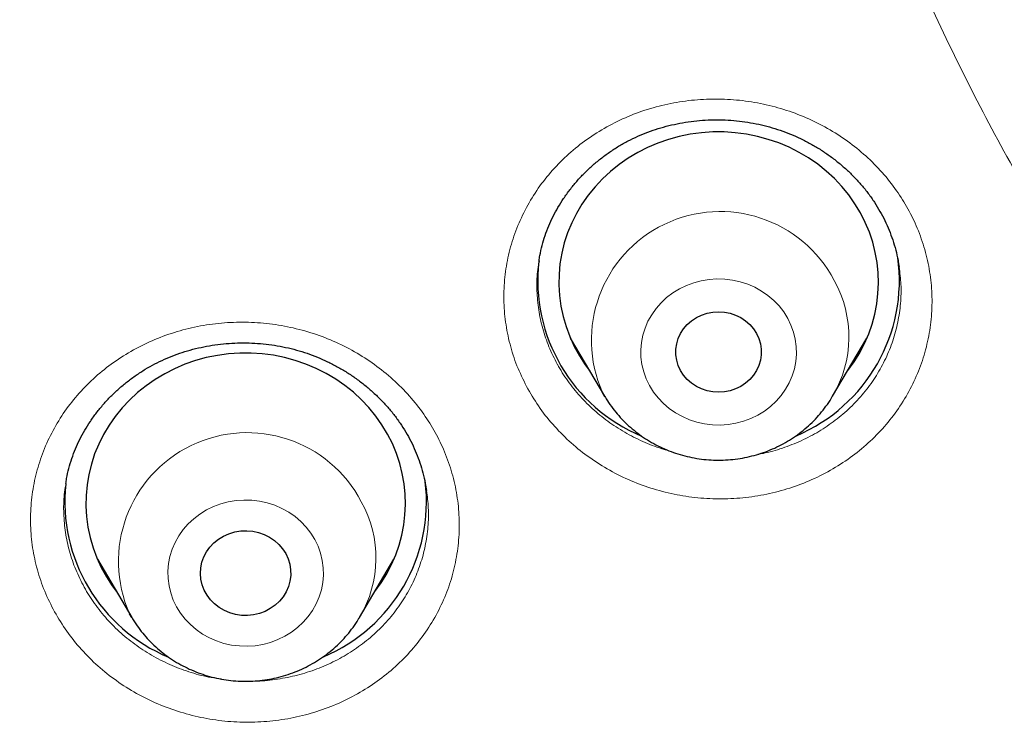
# Model space of a CAD drawing. Units: millimetres. Extents: x 8 to 954, y 12 to 973.
# Drawn here: x 312 to 321, y 777 to 784 of the extents above; entities that cross this region are included whole.
import ezdxf

# ---------------------------------------------------------------- set-up
doc = ezdxf.new("R2010")
doc.units = ezdxf.units.MM

msp = doc.modelspace()

# ---------------------------------------------------------------- linework, layer by layer
at = {"color": 7, "linetype": 'Continuous', "lineweight": 30}
for p, q in [((316.5, 781.2545), (316.4989, 781.2473)), ((319.8794, 781.1964), (319.8785, 781.2055)), ((316.7925, 780.5303), (317.1146, 779.9837)), ((319.2541, 779.9837), (319.5762, 780.5303)), ((316.8814, 780.3794), (316.8622, 780.3974)), ((319.5101, 780.3965), (319.479, 780.3654)), ((317.1162, 779.9811), (317.0954, 780.0177)), ((312.0582, 779.1631), (312.0571, 779.1559)), ((315.4435, 779.0977), (315.4426, 779.1066)), ((312.3531, 778.4542), (312.6752, 777.9076)), ((314.8147, 777.9076), (315.1368, 778.4542)), ((312.4449, 778.2984), (312.4235, 778.32)), ((312.6767, 777.905), (312.6559, 777.9416))]:
    msp.add_line(p, q, dxfattribs=at)
at = {"color": 252, "linetype": 'Continuous', "lineweight": 0}
for p, q in [((316.8828, 780.3771), (316.8603, 780.4008)), ((319.5084, 780.3937), (319.48, 780.3669)), ((317.1212, 779.9726), (317.1162, 779.9811)), ((315.0667, 778.3141), (315.0357, 778.2826)), ((312.6818, 777.8965), (312.6767, 777.905))]:
    msp.add_line(p, q, dxfattribs=at)
at = {"color": 7, "linetype": 'Continuous', "lineweight": 30, "flags": 128}
for points in [[(319.5162, 781.7042), (319.4642, 781.7909), (319.4058, 781.8739), (319.3414, 781.9528), (319.2711, 782.0273), (319.1955, 782.0969), (319.1148, 782.1613), (319.0295, 782.2203), (318.94, 782.2734), (318.8467, 782.3204), (318.7501, 782.3612), (318.6507, 782.3954), (318.549, 782.423), (318.4455, 782.4438), (318.3406, 782.4576), (318.235, 782.4645), (318.1291, 782.4644), (318.0235, 782.4572), (317.9187, 782.443), (317.8153, 782.422), (317.7136, 782.3941), (317.6143, 782.3596), (317.5179, 782.3185), (317.4248, 782.2712), (317.3354, 782.2178), (317.2503, 782.1587), (317.1698, 782.094), (317.0944, 782.0242), (317.0244, 781.9495), (316.9602, 781.8704), (316.9021, 781.7872), (316.8504, 781.7004), (316.8054, 781.6104), (316.7672, 781.5176), (316.736, 781.4225), (316.7121, 781.3256), (316.6955, 781.2273), (316.6863, 781.1282), (316.6846, 781.0287), (316.6904, 780.9294), (316.7036, 780.8307), (316.7242, 780.7331), (316.7521, 780.6371), (316.7871, 780.5432), (316.829, 780.4519), (316.8777, 780.3635), (316.9329, 780.2786), (316.9718, 780.226)], [(318.5412, 780.5728), (318.563, 780.5256), (318.5778, 780.4759), (318.5853, 780.4249), (318.5853, 780.3733), (318.5778, 780.3223), (318.563, 780.2726), (318.5412, 780.2254), (318.5127, 780.1813), (318.4781, 780.1413), (318.438, 780.1062), (318.3932, 780.0764), (318.3445, 780.0527), (318.2928, 780.0355), (318.2391, 780.025), (318.1844, 780.0215), (318.1296, 780.025), (318.0759, 780.0355), (318.0243, 780.0527), (317.9756, 780.0764), (317.9307, 780.1062), (317.8907, 780.1413), (317.856, 780.1813), (317.8275, 780.2254), (317.8057, 780.2726), (317.7909, 780.3223), (317.7834, 780.3733), (317.7834, 780.4249), (317.7909, 780.4759), (317.8057, 780.5256), (317.8275, 780.5728), (317.856, 780.6169), (317.8907, 780.6569), (317.9307, 780.692), (317.9756, 780.7218), (318.0243, 780.7455), (318.0759, 780.7627), (318.1296, 780.7732), (318.1844, 780.7768), (318.2391, 780.7732), (318.2928, 780.7627), (318.3445, 780.7455), (318.3932, 780.7218), (318.438, 780.692), (318.4781, 780.6569), (318.5127, 780.6169), (318.5412, 780.5728)], [(315.0768, 779.6282), (315.0248, 779.7148), (314.9664, 779.7978), (314.9019, 779.8768), (314.8317, 779.9512), (314.7561, 780.0208), (314.6754, 780.0852), (314.5901, 780.1442), (314.5006, 780.1973), (314.4073, 780.2443), (314.3107, 780.2851), (314.2113, 780.3193), (314.1096, 780.3469), (314.006, 780.3677), (313.9012, 780.3815), (313.7956, 780.3884), (313.6897, 780.3882), (313.5841, 780.3811), (313.4793, 780.3669), (313.3758, 780.3459), (313.2742, 780.318), (313.1749, 780.2835), (313.0785, 780.2424), (312.9853, 780.1951), (312.896, 780.1417), (312.8109, 780.0826), (312.7304, 780.0179), (312.655, 779.9481), (312.585, 779.8734), (312.5208, 779.7943), (312.4627, 779.7111), (312.411, 779.6243), (312.3659, 779.5343), (312.3277, 779.4415), (312.2966, 779.3464), (312.2727, 779.2495), (312.2561, 779.1512), (312.2469, 779.0521), (312.2452, 778.9526), (312.251, 778.8533), (312.2642, 778.7546), (312.2848, 778.657), (312.3126, 778.561), (312.3476, 778.4671), (312.3896, 778.3758), (312.4383, 778.2874), (312.4935, 778.2025), (312.5324, 778.1499)], [(314.1212, 778.5062), (314.1438, 778.4574), (314.1593, 778.4063), (314.1674, 778.3536), (314.168, 778.3004), (314.161, 778.2477), (314.1466, 778.1962), (314.1251, 778.147), (314.0967, 778.101), (314.0621, 778.0589), (314.0218, 778.0216), (313.9766, 777.9896), (313.9272, 777.9635), (313.8746, 777.9439), (313.8197, 777.931), (313.7634, 777.9252), (313.7068, 777.9264), (313.6509, 777.9347), (313.5967, 777.95), (313.5451, 777.9719), (313.4971, 778), (313.4535, 778.034), (313.4151, 778.0731), (313.3826, 778.1166), (313.3565, 778.1638), (313.3374, 778.2139), (313.3256, 778.2659), (313.3212, 778.319), (313.3244, 778.3721), (313.3351, 778.4243), (313.3532, 778.4747), (313.3782, 778.5224), (313.4097, 778.5666), (313.4473, 778.6064), (313.4901, 778.6412), (313.5375, 778.6702), (313.5886, 778.6931), (313.6425, 778.7094), (313.6982, 778.7188), (313.7548, 778.7211), (313.8112, 778.7163), (313.8664, 778.7045), (313.9194, 778.6859), (313.9693, 778.6608), (314.0152, 778.6297), (314.0563, 778.5931), (314.0918, 778.5517), (314.1212, 778.5062)]]:
    msp.add_lwpolyline(points, dxfattribs=at)
at = {"color": 252, "linetype": 'Continuous', "lineweight": 0, "flags": 128}
for points in [[(317.5358, 780.0833), (317.5731, 780.0233), (317.6167, 779.9671), (317.6662, 779.9153), (317.7209, 779.8686), (317.7804, 779.8272), (317.844, 779.7918), (317.9112, 779.7625), (317.9811, 779.7398), (318.0531, 779.7239), (318.1265, 779.7149), (318.2005, 779.7129), (318.2743, 779.7179), (318.3471, 779.73), (318.4183, 779.7489), (318.4871, 779.7744), (318.5528, 779.8064), (318.6148, 779.8445), (318.6723, 779.8883), (318.7247, 779.9373), (318.7717, 779.991), (318.8126, 780.0489), (318.8471, 780.1105), (318.8748, 780.175), (318.8954, 780.2417), (318.9087, 780.3101), (318.9145, 780.3794), (318.9129, 780.449), (318.9038, 780.518), (318.8873, 780.5857), (318.8636, 780.6516), (318.8329, 780.7149), (318.7956, 780.7749), (318.752, 780.8311), (318.7026, 780.8828), (318.6478, 780.9296), (318.5883, 780.971), (318.5247, 781.0064), (318.4576, 781.0357), (318.3876, 781.0584), (318.3156, 781.0743), (318.2422, 781.0833), (318.1683, 781.0853), (318.0945, 781.0803), (318.0216, 781.0682), (317.9504, 781.0493), (317.8816, 781.0238), (317.8159, 780.9918), (317.754, 780.9537), (317.6965, 780.9099), (317.644, 780.8609), (317.597, 780.8072), (317.5561, 780.7493), (317.5216, 780.6877), (317.494, 780.6233), (317.4734, 780.5565), (317.4601, 780.4881), (317.4542, 780.4188), (317.4558, 780.3492), (317.465, 780.2802), (317.4814, 780.2125), (317.5051, 780.1466), (317.5358, 780.0833)], [(313.0964, 778.0072), (313.1337, 777.9472), (313.1773, 777.891), (313.2267, 777.8393), (313.2815, 777.7925), (313.341, 777.7511), (313.4046, 777.7157), (313.4717, 777.6864), (313.5417, 777.6637), (313.6137, 777.6478), (313.6871, 777.6388), (313.761, 777.6368), (313.8348, 777.6418), (313.9077, 777.6539), (313.9789, 777.6728), (314.0477, 777.6984), (314.1134, 777.7303), (314.1753, 777.7684), (314.2328, 777.8122), (314.2853, 777.8612), (314.3323, 777.9149), (314.3732, 777.9728), (314.4077, 778.0344), (314.4353, 778.0988), (314.4559, 778.1656), (314.4692, 778.234), (314.4751, 778.3034), (314.4735, 778.3729), (314.4644, 778.4419), (314.4479, 778.5096), (314.4242, 778.5755), (314.3935, 778.6388), (314.3562, 778.6988), (314.3126, 778.755), (314.2632, 778.8068), (314.2084, 778.8535), (314.1489, 778.8949), (314.0853, 778.9303), (314.0181, 778.9596), (313.9482, 778.9823), (313.8762, 778.9982), (313.8028, 779.0073), (313.7289, 779.0092), (313.6551, 779.0042), (313.5822, 778.9921), (313.511, 778.9732), (313.4422, 778.9477), (313.3765, 778.9157), (313.3146, 778.8776), (313.2571, 778.8338), (313.2046, 778.7848), (313.1576, 778.7311), (313.1167, 778.6732), (313.0822, 778.6116), (313.0545, 778.5472), (313.034, 778.4804), (313.0207, 778.412), (313.0148, 778.3427), (313.0164, 778.2731), (313.0255, 778.2041), (313.042, 778.1364), (313.0657, 778.0705), (313.0964, 778.0072)]]:
    msp.add_lwpolyline(points, dxfattribs=at)
at = {"color": 252, "linetype": 'Continuous', "lineweight": 0}
for centre, radius, start, end in [((318.1992, 780.5094), 1.2084, 27.5937, 204.01047), ((318.3171, 780.5403), 1.0899, 329.42333, 29.02203), ((313.7598, 778.4333), 1.2084, 27.59305, 204.01041), ((313.8777, 778.4642), 1.0899, 329.42305, 29.02228)]:
    msp.add_arc(centre, radius, start, end, dxfattribs=at)
at = {"color": 7, "linetype": 'Continuous', "lineweight": 30}
for centre, radius, start, end in [((318.3429, 781.055), 1.341, 321.81633, 28.95748), ((318.0696, 781.0712), 1.5828, 173.47143, 247.38811), ((318.3002, 781.0701), 1.5812, 292.85512, 7.83874), ((313.9034, 778.9789), 1.341, 321.81736, 28.95654), ((313.6306, 778.9956), 1.5834, 174.05153, 247.38058), ((313.8601, 778.9949), 1.5823, 292.8674, 6.84084)]:
    msp.add_arc(centre, radius, start, end, dxfattribs=at)
for points, knots in [([(340.3094, 751.299), (339.1069, 751.4055), (336.7021, 751.6185), (333.1443, 752.2822), (329.652, 753.1931), (326.2773, 754.3607), (323.0385, 755.7634), (319.9525, 757.3875), (317.0115, 759.2341), (314.2339, 761.2918), (311.6366, 763.5479), (309.2356, 765.9886), (307.0459, 768.5987), (305.0808, 771.3623), (303.3526, 774.2622), (301.8718, 777.2806), (300.6475, 780.3989), (299.6874, 783.5978), (298.9974, 786.8577), (298.5817, 790.1583), (298.4428, 793.4795), (298.5817, 796.8006), (298.9974, 800.1013), (299.6874, 803.3611), (300.6475, 806.5601), (301.8718, 809.6783), (303.3526, 812.6968), (305.0808, 815.5967), (307.0459, 818.3602), (309.2356, 820.9704), (311.6366, 823.4111), (314.2339, 825.6672), (317.0116, 827.7249), (319.9525, 829.5715), (323.0385, 831.1955), (326.2506, 832.587), (329.569, 833.7374), (332.9732, 834.6396), (336.4423, 835.288), (339.9548, 835.6787), (343.4891, 835.8092), (347.0234, 835.6787), (350.5359, 835.288), (354.0049, 834.6396), (357.4092, 833.7374), (360.7276, 832.587), (363.9397, 831.1955), (367.0257, 829.5715), (369.9666, 827.7249), (372.7443, 825.6672), (375.3416, 823.4111), (377.7426, 820.9704), (379.9323, 818.3602), (381.8974, 815.5967), (383.6256, 812.6968), (385.1064, 809.6783), (386.3307, 806.5601), (387.2908, 803.3611), (387.9808, 800.1013), (388.3965, 796.8006), (388.5354, 793.4795), (388.3965, 790.1583), (387.9808, 786.8577), (387.2908, 783.5978), (386.3307, 780.3989), (385.1064, 777.2806), (383.6256, 774.2622), (381.8974, 771.3623), (379.9323, 768.5987), (377.7426, 765.9886), (375.3416, 763.5479), (372.7443, 761.2918), (369.9666, 759.2341), (367.0257, 757.3875), (363.9397, 755.7634), (360.7009, 754.3607), (357.3262, 753.1931), (353.8339, 752.2822), (350.2761, 751.6185), (347.8713, 751.4055), (346.6688, 751.299)], [0, 0, 0, 0, 0.013106, 0.026212, 0.039318, 0.052424, 0.065212, 0.078, 0.090788, 0.103576, 0.116364, 0.129151, 0.141939, 0.154727, 0.167515, 0.180303, 0.193091, 0.205879, 0.218667, 0.231454, 0.244242, 0.25703, 0.269818, 0.282606, 0.295394, 0.308182, 0.32097, 0.333758, 0.346545, 0.359333, 0.372121, 0.384909, 0.397697, 0.410485, 0.423273, 0.436061, 0.448848, 0.461636, 0.474424, 0.487212, 0.5, 0.512788, 0.525576, 0.538364, 0.551152, 0.563939, 0.576727, 0.589515, 0.602303, 0.615091, 0.627879, 0.640667, 0.653455, 0.666242, 0.67903, 0.691818, 0.704606, 0.717394, 0.730182, 0.74297, 0.755758, 0.768546, 0.781333, 0.794121, 0.806909, 0.819697, 0.832485, 0.845273, 0.858061, 0.870849, 0.883636, 0.896424, 0.909212, 0.922, 0.934788, 0.947576, 0.960682, 0.973788, 0.986894, 1, 1, 1, 1]), ([(295.9909, 794.2693), (295.9908, 794.2482), (295.9906, 794.2066), (295.9906, 794.1337), (295.9906, 794.0518), (295.9908, 793.9637), (295.9911, 793.8685), (295.9919, 793.7423), (295.9934, 793.5808), (295.996, 793.3881), (295.9998, 793.1842), (296.0048, 792.9712), (296.0112, 792.7488), (296.0213, 792.4544), (296.0361, 792.1018), (296.0525, 791.784), (296.0649, 791.57), (296.0721, 791.4516), (296.0795, 791.3359), (296.0868, 791.2254), (296.0941, 791.1203), (296.1008, 791.0269), (296.1065, 790.949), (296.1107, 790.8923), (296.114, 790.8496), (296.117, 790.8106), (296.1205, 790.7653), (296.1256, 790.7016), (296.1324, 790.617), (296.1411, 790.5125), (296.1508, 790.3996), (296.1661, 790.2271), (296.188, 789.9927), (296.2182, 789.6929), (296.2491, 789.406), (296.2803, 789.1338), (296.3112, 788.878), (296.3446, 788.6147), (296.3807, 788.3433), (296.4204, 788.0596), (296.4646, 787.759), (296.5143, 787.4377), (296.5699, 787.0951), (296.6322, 786.7313), (296.7016, 786.3465), (296.7787, 785.9408), (296.8642, 785.5143), (296.9586, 785.0672), (297.0448, 784.6799), (297.1196, 784.3571), (297.1798, 784.1039), (297.2422, 783.8488), (297.3042, 783.6017), (297.363, 783.3731), (297.4156, 783.1728), (297.4619, 783), (297.5016, 782.8539), (297.5356, 782.7301), (297.5638, 782.6287), (297.5864, 782.5479), (297.6036, 782.4872), (297.6165, 782.4416), (297.6278, 782.4018), (297.6408, 782.3564), (297.6574, 782.2986), (297.6778, 782.228), (297.7052, 782.1337), (297.7407, 782.0126), (297.7856, 781.8614), (297.8377, 781.6886), (297.8977, 781.4929), (297.9659, 781.2739), (298.043, 781.0316), (298.1288, 780.7676), (298.2216, 780.4882), (298.3191, 780.2016), (298.4187, 779.9154), (298.5902, 779.4336), (298.8396, 778.7636), (299.1767, 777.9143), (299.5251, 777.0879), (299.8604, 776.3363), (300.179, 775.6561), (300.4766, 775.0461), (300.7754, 774.4569), (301.0721, 773.8928), (301.3402, 773.4005), (301.5783, 772.9751), (301.7863, 772.612), (301.9561, 772.3217), (302.0878, 772.1001), (302.1801, 771.9463), (302.2664, 771.8036), (302.3434, 771.6775), (302.4064, 771.5749), (302.4565, 771.4937), (302.4948, 771.432), (302.5266, 771.381), (302.5545, 771.3362), (302.5832, 771.2903), (302.6173, 771.2359), (302.6617, 771.1655), (302.7181, 771.0762), (302.7876, 770.967), (302.8689, 770.8401), (302.9622, 770.6955), (303.0679, 770.5334), (303.186, 770.3538), (303.317, 770.157), (303.4609, 769.9432), (303.6183, 769.7124), (303.8067, 769.44), (304.0219, 769.134), (304.2594, 768.8029), (304.5521, 768.4024), (304.8996, 767.9386), (305.302, 767.4179), (305.6982, 766.92), (306.0874, 766.4446), (306.4688, 765.9911), (306.8416, 765.5592), (307.2051, 765.1484), (307.5586, 764.7583), (307.9014, 764.3884), (308.2331, 764.0383), (308.5529, 763.7075), (308.8604, 763.3957), (309.155, 763.1026), (309.445, 762.819), (309.7341, 762.5414), (310.0277, 762.2643), (310.3225, 761.9909), (310.6206, 761.7194), (311.0639, 761.3225), (311.6595, 760.8052), (312.4164, 760.1755), (313.1027, 759.6286), (313.7126, 759.1598), (314.1173, 758.8577), (314.3958, 758.6536), (314.5395, 758.5492), (314.6673, 758.457), (314.7788, 758.3771), (314.8758, 758.308), (314.9573, 758.2502), (315.0224, 758.2043), (315.0655, 758.1739), (315.0932, 758.1544), (315.1134, 758.1403), (315.1377, 758.1232), (315.1707, 758.1001), (315.221, 758.065), (315.2935, 758.0145), (315.3909, 757.947), (315.5103, 757.8647), (315.6519, 757.7678), (315.8159, 757.6565), (316.0024, 757.5311), (316.2117, 757.392), (316.4444, 757.2391), (316.7006, 757.073), (316.9809, 756.8939), (317.2853, 756.7025), (317.614, 756.4993), (317.9651, 756.2863), (318.3387, 756.0641), (318.7348, 755.8334), (319.1558, 755.5937), (319.585, 755.3551), (320.0208, 755.1187), (320.4617, 754.8852), (320.9235, 754.6466), (321.4069, 754.4042), (321.7396, 754.2401), (321.912, 754.1584), (321.9151, 754.1569)], [0, 0, 0, 0, 0.001286, 0.002533, 0.004186, 0.005939, 0.007857, 0.009946, 0.013573, 0.017621, 0.021591, 0.025897, 0.030492, 0.035025, 0.043688, 0.051814, 0.054257, 0.056647, 0.058983, 0.061266, 0.063344, 0.065353, 0.066928, 0.06807, 0.068793, 0.069517, 0.070434, 0.071543, 0.073383, 0.075571, 0.077883, 0.080242, 0.08605, 0.092126, 0.098472, 0.10351, 0.108705, 0.114058, 0.119568, 0.125274, 0.131388, 0.137944, 0.144941, 0.152378, 0.160257, 0.168577, 0.177337, 0.186539, 0.196182, 0.201303, 0.20654, 0.211894, 0.217157, 0.221911, 0.226142, 0.229653, 0.232699, 0.23528, 0.237397, 0.239049, 0.240341, 0.241206, 0.241909, 0.242839, 0.244063, 0.24554, 0.247273, 0.249991, 0.253166, 0.256798, 0.260885, 0.265527, 0.270643, 0.276235, 0.282277, 0.288404, 0.294494, 0.300549, 0.319237, 0.337572, 0.355555, 0.373186, 0.387038, 0.400665, 0.413922, 0.426658, 0.438873, 0.4475, 0.455847, 0.463914, 0.46762, 0.471264, 0.474643, 0.477588, 0.480098, 0.481841, 0.483288, 0.484439, 0.485429, 0.486443, 0.487678, 0.489264, 0.491416, 0.493992, 0.496994, 0.500421, 0.504274, 0.508552, 0.513255, 0.518384, 0.523938, 0.529917, 0.538139, 0.54624, 0.554194, 0.567682, 0.580726, 0.593328, 0.605487, 0.617204, 0.628478, 0.63931, 0.649699, 0.659645, 0.66915, 0.678212, 0.686832, 0.695009, 0.702745, 0.710761, 0.718641, 0.726538, 0.73445, 0.742379, 0.761558, 0.780831, 0.800199, 0.813034, 0.825911, 0.829774, 0.833241, 0.836312, 0.838987, 0.841267, 0.843278, 0.84483, 0.845925, 0.846364, 0.84681, 0.847365, 0.848101, 0.849163, 0.850955, 0.853265, 0.856091, 0.859434, 0.863294, 0.867671, 0.872564, 0.877974, 0.883923, 0.890392, 0.897381, 0.90489, 0.91292, 0.921312, 0.930206, 0.939602, 0.9495, 0.958761, 0.968421, 0.978482, 0.988942, 0.999801, 1, 1, 1, 1]), ([(316.4988, 781.2547), (316.5012, 781.271), (316.5083, 781.3196), (316.5271, 781.399), (316.5548, 781.4921), (316.589, 781.5826), (316.6294, 781.6709), (316.676, 781.7571), (316.7287, 781.8413), (316.7875, 781.923), (316.852, 782.0016), (316.9218, 782.0766), (316.9966, 782.1476), (317.0757, 782.2139), (317.1586, 782.2751), (317.2449, 782.3309), (317.334, 782.381), (317.4256, 782.4253), (317.5201, 782.464), (317.6175, 782.4974), (317.7179, 782.5253), (317.8208, 782.5477), (317.9256, 782.5643), (318.0318, 782.575), (318.1388, 782.5797), (318.246, 782.5783), (318.3526, 782.5708), (318.4581, 782.5573), (318.562, 782.5379), (318.6637, 782.5127), (318.763, 782.4818), (318.8601, 782.4453), (318.9548, 782.4032), (319.0473, 782.3555), (319.1369, 782.3025), (319.2232, 782.2443), (319.3058, 782.1813), (319.3843, 782.1137), (319.4581, 782.0418), (319.5269, 781.9662), (319.5904, 781.887), (319.6482, 781.8049), (319.7001, 781.72), (319.7459, 781.6328), (319.7858, 781.5431), (319.8199, 781.4509), (319.8477, 781.3564), (319.8676, 781.2715), (319.8754, 781.2178), (319.8785, 781.1966)], [0, 0, 0, 0, 0.011123, 0.033014, 0.054741, 0.076277, 0.097742, 0.119375, 0.141217, 0.163221, 0.185339, 0.207508, 0.229664, 0.251725, 0.273635, 0.295336, 0.316792, 0.338, 0.359112, 0.380398, 0.401859, 0.423471, 0.445197, 0.467, 0.488836, 0.510651, 0.5324, 0.554046, 0.575561, 0.596927, 0.618147, 0.6393, 0.66062, 0.682074, 0.703647, 0.725323, 0.747068, 0.768857, 0.790652, 0.812421, 0.834138, 0.855782, 0.877342, 0.898801, 0.920266, 0.941918, 0.96373, 0.985669, 1, 1, 1, 1]), ([(312.057, 779.1633), (312.0593, 779.1793), (312.0664, 779.2276), (312.0851, 779.3066), (312.1127, 779.3996), (312.1468, 779.4901), (312.1871, 779.5782), (312.2337, 779.6644), (312.2864, 779.7485), (312.3451, 779.83), (312.4095, 779.9086), (312.4793, 779.9835), (312.554, 780.0543), (312.6331, 780.1205), (312.716, 780.1817), (312.8023, 780.2373), (312.8914, 780.2874), (312.9831, 780.3316), (313.0775, 780.3702), (313.175, 780.4035), (313.2753, 780.4314), (313.3782, 780.4537), (313.4831, 780.4703), (313.5894, 780.4809), (313.6965, 780.4855), (313.8037, 780.4841), (313.9104, 780.4766), (314.0161, 780.4631), (314.1201, 780.4437), (314.222, 780.4184), (314.3215, 780.3875), (314.4187, 780.351), (314.5136, 780.3089), (314.6062, 780.2613), (314.696, 780.2083), (314.7825, 780.1502), (314.8654, 780.0872), (314.9441, 780.0196), (315.0182, 779.9479), (315.0873, 779.8723), (315.151, 779.7932), (315.2091, 779.7111), (315.2613, 779.6263), (315.3075, 779.5392), (315.3478, 779.4496), (315.3821, 779.3575), (315.4103, 779.2632), (315.4309, 779.1764), (315.4392, 779.1209), (315.4427, 779.0979)], [0, 0, 0, 0, 0.0109177, 0.0327886, 0.0545012, 0.0760212, 0.0974745, 0.1190913, 0.1409188, 0.1629079, 0.1850092, 0.2071653, 0.2293079, 0.2513579, 0.2732558, 0.29495, 0.3163964, 0.3375946, 0.3586874, 0.3799517, 0.4013914, 0.4229807, 0.444686, 0.4664671, 0.4882811, 0.5100751, 0.5318035, 0.5534304, 0.574926, 0.596274, 0.6174748, 0.6386004, 0.6598849, 0.6813064, 0.7028479, 0.7244877, 0.7461985, 0.767955, 0.789718, 0.8114553, 0.8331406, 0.8547521, 0.8762804, 0.8977084, 0.9191319, 0.9407432, 0.9625141, 0.9844179, 1, 1, 1, 1]), ([(317.1166, 779.9811), (317.1205, 779.9742), (317.1392, 779.942), (317.1771, 779.887), (317.2314, 779.8176), (317.2912, 779.7523), (317.3558, 779.6914), (317.4248, 779.6352), (317.498, 779.584), (317.575, 779.5381), (317.6552, 779.4977), (317.7384, 779.4632), (317.8241, 779.4345), (317.9118, 779.4121), (318.001, 779.3958), (318.0913, 779.386), (318.1822, 779.3826), (318.2731, 779.3857), (318.3635, 779.3953), (318.4531, 779.4112), (318.5412, 779.4335), (318.6273, 779.462), (318.7111, 779.4966), (318.792, 779.5371), (318.8695, 779.5832), (318.9433, 779.6347), (319.013, 779.6914), (319.078, 779.7529), (319.1383, 779.8187), (319.1929, 779.8888), (319.2318, 779.9449), (319.2505, 779.9785), (319.2549, 779.9863)], [0, 0, 0, 0, 0.009419, 0.043993, 0.078597, 0.113254, 0.147967, 0.18274, 0.21757, 0.252457, 0.287402, 0.322395, 0.357439, 0.392525, 0.427651, 0.462807, 0.497992, 0.533195, 0.568412, 0.603636, 0.638855, 0.674068, 0.709263, 0.744434, 0.779578, 0.814679, 0.849739, 0.884748, 0.919701, 0.954594, 0.989427, 1, 1, 1, 1]), ([(315.0707, 778.3204), (315.0618, 778.3105), (315.0513, 778.2989), (315.0397, 778.2881), (315.038, 778.2866)], [0, 0, 0, 0, 0.852032, 1, 1, 1, 1]), ([(312.6771, 777.905), (312.6811, 777.8981), (312.6998, 777.8659), (312.7377, 777.8109), (312.792, 777.7415), (312.8518, 777.6762), (312.9163, 777.6153), (312.9854, 777.5591), (313.0586, 777.5079), (313.1355, 777.462), (313.2158, 777.4217), (313.299, 777.387), (313.3847, 777.3585), (313.4724, 777.3359), (313.5616, 777.3198), (313.6519, 777.3099), (313.7427, 777.3065), (313.8336, 777.3096), (313.9241, 777.3192), (314.0136, 777.3351), (314.1017, 777.3574), (314.1879, 777.3859), (314.2717, 777.4205), (314.3525, 777.461), (314.4301, 777.5071), (314.5039, 777.5587), (314.5736, 777.6153), (314.6386, 777.6768), (314.6989, 777.7426), (314.7535, 777.8128), (314.7924, 777.8688), (314.8111, 777.9024), (314.8154, 777.9102)], [0, 0, 0, 0, 0.009419, 0.043994, 0.078594, 0.113251, 0.147964, 0.182736, 0.217567, 0.252455, 0.287399, 0.322395, 0.357437, 0.392525, 0.427648, 0.462806, 0.497989, 0.533194, 0.568411, 0.603634, 0.638854, 0.674066, 0.709263, 0.744435, 0.779574, 0.814679, 0.84974, 0.884748, 0.919701, 0.954594, 0.989428, 1, 1, 1, 1])]:
    msp.add_open_spline(points, degree=3, knots=knots, dxfattribs=at)
at = {"color": 252, "linetype": 'Continuous', "lineweight": 0}
for points, knots in [([(340.0281, 769.5139), (339.3135, 769.623), (337.8845, 769.8414), (335.7886, 770.3852), (333.8014, 771.0642), (331.9339, 771.8739), (330.1901, 772.7913), (328.5284, 773.8348), (326.959, 774.9974), (325.4914, 776.2722), (324.1348, 777.6513), (322.8975, 779.1261), (321.7872, 780.6876), (320.8107, 782.3261), (319.974, 784.0316), (319.2822, 785.7936), (318.7398, 787.601), (318.3499, 789.443), (318.115, 791.3079), (318.0365, 793.1845), (318.115, 795.0611), (318.3499, 796.926), (318.7398, 798.768), (319.2822, 800.5755), (319.974, 802.3374), (320.8107, 804.0429), (321.7872, 805.6814), (322.8975, 807.2429), (324.1348, 808.7178), (325.4914, 810.0968), (326.959, 811.3716), (328.5284, 812.5343), (330.1902, 813.5776), (331.9339, 814.4953), (333.7488, 815.2815), (335.6238, 815.9315), (337.5473, 816.4413), (339.5074, 816.8077), (341.4921, 817.0284), (343.4891, 817.1021), (345.4861, 817.0284), (347.4708, 816.8077), (349.4309, 816.4413), (351.3544, 815.9315), (353.2294, 815.2815), (355.0443, 814.4953), (356.788, 813.5776), (358.4498, 812.5343), (360.0192, 811.3716), (361.4868, 810.0968), (362.8434, 808.7178), (364.0807, 807.2429), (365.191, 805.6814), (366.1675, 804.0429), (367.0042, 802.3374), (367.696, 800.5755), (368.2384, 798.768), (368.6283, 796.926), (368.8632, 795.0611), (368.9417, 793.1845), (368.8632, 791.3079), (368.6283, 789.443), (368.2384, 787.601), (367.696, 785.7936), (367.0042, 784.0316), (366.1675, 782.3261), (365.191, 780.6876), (364.0807, 779.1261), (362.8434, 777.6513), (361.4868, 776.2722), (360.0192, 774.9974), (358.4498, 773.8348), (356.788, 772.7913), (355.0443, 771.8739), (353.1793, 771.0653), (351.1974, 770.3878), (349.1098, 769.8451), (347.6864, 769.6264), (346.9747, 769.517)], [0, 0, 0, 0, 0.014209, 0.028417, 0.042626, 0.055696, 0.068766, 0.081836, 0.094907, 0.107977, 0.121047, 0.134117, 0.147187, 0.160257, 0.173327, 0.186398, 0.199468, 0.212538, 0.225608, 0.238678, 0.251748, 0.264818, 0.277889, 0.290959, 0.304029, 0.317099, 0.330169, 0.343239, 0.356309, 0.36938, 0.38245, 0.39552, 0.40859, 0.42166, 0.43473, 0.4478, 0.460871, 0.473941, 0.487011, 0.500081, 0.513151, 0.526221, 0.539292, 0.552362, 0.565432, 0.578502, 0.591572, 0.604642, 0.617712, 0.630783, 0.643853, 0.656923, 0.669993, 0.683063, 0.696133, 0.709203, 0.722274, 0.735344, 0.748414, 0.761484, 0.774554, 0.787624, 0.800694, 0.813765, 0.826835, 0.839905, 0.852975, 0.866045, 0.879115, 0.892186, 0.905256, 0.918326, 0.931396, 0.944466, 0.957536, 0.971691, 0.985845, 1, 1, 1, 1]), ([(346.8897, 770.6015), (347.5568, 770.7061), (348.8912, 770.9153), (350.8483, 771.4274), (352.715, 772.0667), (354.4803, 772.8321), (356.139, 773.7048), (357.7196, 774.6973), (359.2125, 775.8032), (360.6084, 777.0158), (361.8988, 778.3276), (363.0757, 779.7304), (364.1318, 781.2157), (365.0607, 782.7743), (365.8566, 784.3965), (366.5145, 786.0725), (367.0305, 787.7917), (367.4014, 789.5438), (367.6248, 791.3177), (367.6995, 793.1027), (367.6248, 794.8877), (367.4014, 796.6616), (367.0305, 798.4136), (366.5145, 800.1329), (365.8566, 801.8089), (365.0607, 803.4311), (364.1318, 804.9897), (363.0757, 806.475), (361.8988, 807.8778), (360.6084, 809.1896), (359.2125, 810.4022), (357.7196, 811.5081), (356.139, 812.5005), (354.4804, 813.3734), (352.754, 814.1212), (350.9705, 814.7395), (349.1409, 815.2244), (347.2764, 815.5729), (345.3886, 815.7829), (343.4891, 815.853), (341.5896, 815.7829), (339.7018, 815.5729), (337.8373, 815.2244), (336.0077, 814.7395), (334.2242, 814.1212), (332.4978, 813.3734), (330.8392, 812.5005), (329.2586, 811.5081), (327.7657, 810.4022), (326.3698, 809.1896), (325.0794, 807.8778), (323.9025, 806.475), (322.8464, 804.9897), (321.9175, 803.4311), (321.1216, 801.8089), (320.4637, 800.1329), (319.9477, 798.4136), (319.5768, 796.6616), (319.3534, 794.8877), (319.2787, 793.1027), (319.3534, 791.3177), (319.5768, 789.5438), (319.9477, 787.7917), (320.4637, 786.0725), (321.1216, 784.3965), (321.9175, 782.7743), (322.8464, 781.2157), (323.9025, 779.7304), (325.0794, 778.3276), (326.3698, 777.0158), (327.7657, 775.8032), (329.2586, 774.6973), (330.8392, 773.7048), (332.4978, 772.8322), (334.2632, 772.0667), (336.13, 771.4274), (338.0873, 770.9152), (339.4217, 770.7061), (340.0889, 770.6015)], [0, 0, 0, 0, 0.013976, 0.027953, 0.041929, 0.055017, 0.068105, 0.081192, 0.09428, 0.107368, 0.120455, 0.133543, 0.146631, 0.159719, 0.172806, 0.185894, 0.198982, 0.212069, 0.225157, 0.238245, 0.251332, 0.26442, 0.277508, 0.290595, 0.303683, 0.316771, 0.329859, 0.342946, 0.356034, 0.369122, 0.382209, 0.395297, 0.408385, 0.421472, 0.43456, 0.447648, 0.460735, 0.473823, 0.486911, 0.499999, 0.513086, 0.526174, 0.539262, 0.552349, 0.565437, 0.578525, 0.591612, 0.6047, 0.617788, 0.630876, 0.643963, 0.657051, 0.670139, 0.683226, 0.696314, 0.709402, 0.722489, 0.735577, 0.748665, 0.761752, 0.77484, 0.787928, 0.801016, 0.814103, 0.827191, 0.840279, 0.853366, 0.866454, 0.879542, 0.892629, 0.905717, 0.918805, 0.931893, 0.94498, 0.958068, 0.972045, 0.986023, 1, 1, 1, 1]), ([(340.1242, 771.4031), (339.4957, 771.504), (338.2387, 771.7059), (336.3949, 772.1924), (334.6257, 772.7998), (332.9421, 773.5297), (331.3505, 774.3672), (329.8337, 775.3195), (328.4012, 776.3807), (327.0617, 777.5443), (325.8234, 778.803), (324.6941, 780.1492), (323.6807, 781.5744), (322.7893, 783.07), (322.0257, 784.6267), (321.3943, 786.2349), (320.8991, 787.8847), (320.5433, 789.5659), (320.3289, 791.2682), (320.2572, 792.981), (320.3289, 794.6938), (320.5433, 796.3961), (320.8991, 798.0773), (321.3943, 799.7271), (322.0257, 801.3353), (322.7894, 802.892), (323.6807, 804.3876), (324.6941, 805.8128), (325.8235, 807.159), (327.0617, 808.4177), (328.4012, 809.5813), (329.8338, 810.6425), (331.3505, 811.5948), (332.9421, 812.4324), (334.5987, 813.15), (336.3101, 813.7434), (338.0657, 814.2086), (339.8548, 814.543), (341.6664, 814.7445), (343.4891, 814.8118), (345.3119, 814.7445), (347.1234, 814.543), (348.9125, 814.2086), (350.6682, 813.7433), (352.3796, 813.15), (354.0361, 812.4324), (355.6277, 811.5948), (357.1445, 810.6425), (358.577, 809.5813), (359.9165, 808.4177), (361.1548, 807.159), (362.2841, 805.8128), (363.2975, 804.3876), (364.1888, 802.892), (364.9525, 801.3353), (365.5839, 799.7271), (366.0791, 798.0773), (366.4349, 796.3961), (366.6493, 794.6938), (366.721, 792.981), (366.6493, 791.2682), (366.4349, 789.5659), (366.0791, 787.8847), (365.5839, 786.2349), (364.9525, 784.6267), (364.1888, 783.07), (363.2975, 781.5744), (362.2841, 780.1492), (361.1547, 778.803), (359.9165, 777.5443), (358.577, 776.3807), (357.1444, 775.3195), (355.6277, 774.3671), (354.0361, 773.5297), (352.35, 772.7987), (350.5754, 772.1898), (348.7233, 771.7021), (347.4606, 771.5005), (346.8293, 771.3997)], [0, 0, 0, 0, 0.013748, 0.027497, 0.041245, 0.05435, 0.067455, 0.080559, 0.093664, 0.106769, 0.119873, 0.132978, 0.146083, 0.159188, 0.172292, 0.185397, 0.198502, 0.211606, 0.224711, 0.237816, 0.250921, 0.264025, 0.27713, 0.290235, 0.30334, 0.316444, 0.329549, 0.342654, 0.355758, 0.368863, 0.381968, 0.395073, 0.408177, 0.421282, 0.434387, 0.447492, 0.460596, 0.473701, 0.486806, 0.49991, 0.513015, 0.52612, 0.539225, 0.552329, 0.565434, 0.578539, 0.591643, 0.604748, 0.617853, 0.630958, 0.644062, 0.657167, 0.670272, 0.683377, 0.696481, 0.709586, 0.722691, 0.735795, 0.7489, 0.762005, 0.77511, 0.788214, 0.801319, 0.814424, 0.827529, 0.840633, 0.853738, 0.866843, 0.879947, 0.893052, 0.906157, 0.919262, 0.932366, 0.945471, 0.958576, 0.972384, 0.986192, 1, 1, 1, 1]), ([(322.6784, 755.3915), (321.8503, 755.8101), (320.1903, 756.6491), (317.8111, 758.089), (315.5242, 759.6519), (313.3508, 761.3452), (311.2584, 763.1929), (309.26, 765.1979), (307.3708, 767.3628), (305.6341, 769.6428), (304.0572, 772.0231), (302.6516, 774.4917), (301.4239, 777.0381), (300.3759, 779.6545), (299.5123, 782.334), (298.8355, 785.0649), (298.351, 787.831), (298.0467, 790.6172), (298.0092, 792.4798), (297.9905, 793.4111)], [0, 0, 0, 0, 0.056574, 0.113415, 0.17016, 0.226689, 0.283221, 0.342868, 0.402514, 0.462416, 0.522329, 0.581975, 0.64161, 0.701258, 0.760903, 0.820805, 0.880718, 0.940364, 1, 1, 1, 1]), ([(316.3941, 780.0526), (316.3618, 780.1163), (316.297, 780.2439), (316.2295, 780.4462), (316.1845, 780.6535), (316.1657, 780.8641), (316.1718, 781.0752), (316.203, 781.2841), (316.2597, 781.488), (316.3403, 781.6845), (316.4438, 781.8713), (316.5698, 782.0455), (316.7158, 782.2053), (316.8802, 782.3489), (317.0614, 782.4737), (317.2565, 782.5788), (317.4631, 782.6629), (317.6791, 782.7242), (317.9013, 782.7626), (318.127, 782.7777), (318.3533, 782.7684), (318.5775, 782.7358), (318.7966, 782.6801), (319.0078, 782.6014), (319.2085, 782.5014), (319.3963, 782.3814), (319.5684, 782.2421), (319.7231, 782.0862), (319.8555, 781.9189), (319.965, 781.7433), (320.0546, 781.5584), (320.1234, 781.361), (320.1694, 781.1536), (320.1906, 780.943), (320.1857, 780.7319), (320.1559, 780.5228), (320.1014, 780.3183), (320.022, 780.1213), (319.9196, 779.934), (319.7955, 779.7587), (319.6505, 779.598), (319.487, 779.4536), (319.3072, 779.3271), (319.1128, 779.2209), (318.9067, 779.1356), (318.6914, 779.0724), (318.4694, 779.0328), (318.2439, 779.0164), (318.0175, 779.0236), (317.7931, 779.055), (317.5737, 779.1094), (317.3617, 779.1862), (317.1604, 779.2852), (316.9719, 779.4042), (316.7982, 779.5419), (316.6428, 779.6973), (316.5049, 779.867), (316.431, 779.9908), (316.3941, 780.0526)], [0, 0, 0, 0, 0.017839, 0.035736, 0.053576, 0.071439, 0.089358, 0.107221, 0.12509, 0.143017, 0.160887, 0.178768, 0.196705, 0.214585, 0.232476, 0.250424, 0.268314, 0.28621, 0.304163, 0.322058, 0.339952, 0.357902, 0.375795, 0.39368, 0.411622, 0.429507, 0.44738, 0.46531, 0.483184, 0.499919, 0.516654, 0.53452, 0.552444, 0.570311, 0.588177, 0.606099, 0.623965, 0.641838, 0.659768, 0.67764, 0.695525, 0.713465, 0.73135, 0.749243, 0.767193, 0.785085, 0.802981, 0.820934, 0.83883, 0.856721, 0.874669, 0.89256, 0.910442, 0.92838, 0.946262, 0.964155, 0.982106, 1, 1, 1, 1]), ([(316.4978, 781.2401), (316.493, 781.2111), (316.4782, 781.1231), (316.4767, 780.9738), (316.4919, 780.7949), (316.5304, 780.6188), (316.5877, 780.4469), (316.6428, 780.3384), (316.6703, 780.2842)], [0, 0, 0, 0, 0.089604, 0.272181, 0.454173, 0.635929, 0.818253, 1, 1, 1, 1]), ([(318.553, 779.4386), (318.5763, 779.4424), (318.6625, 779.4565), (318.8066, 779.5017), (318.9821, 779.5727), (319.1475, 779.6628), (319.3005, 779.7699), (319.4395, 779.8923), (319.563, 780.0286), (319.6686, 780.1774), (319.7557, 780.3364), (319.8233, 780.5036), (319.8698, 780.6773), (319.8948, 780.8549), (319.9003, 781.029), (319.8862, 781.1424), (319.8794, 781.1964)], [0, 0, 0, 0, 0.027919, 0.103207, 0.178734, 0.254023, 0.329279, 0.404775, 0.480032, 0.555245, 0.630697, 0.705911, 0.781094, 0.856519, 0.931704, 1, 1, 1, 1]), ([(311.951, 777.9599), (311.9187, 778.0237), (311.8538, 778.1514), (311.7862, 778.3538), (311.7411, 778.5612), (311.7223, 778.7719), (311.7284, 778.983), (311.7595, 779.1919), (311.8162, 779.3957), (311.8969, 779.5921), (312.0005, 779.7788), (312.1266, 779.9528), (312.2728, 780.1125), (312.4373, 780.2558), (312.6187, 780.3804), (312.8141, 780.4852), (313.0211, 780.5691), (313.2374, 780.63), (313.46, 780.6681), (313.686, 780.6828), (313.9128, 780.6731), (314.1373, 780.6401), (314.3568, 780.584), (314.5683, 780.5048), (314.7694, 780.4044), (314.9575, 780.2839), (315.1299, 780.1443), (315.2847, 779.988), (315.4174, 779.8204), (315.5271, 779.6446), (315.6167, 779.4595), (315.6857, 779.262), (315.7318, 779.0545), (315.753, 778.8438), (315.7482, 778.6325), (315.7184, 778.4235), (315.6638, 778.2191), (315.5844, 778.0222), (315.482, 777.835), (315.3577, 777.6598), (315.2125, 777.4993), (315.0489, 777.3551), (314.8689, 777.2288), (314.6742, 777.1229), (314.4677, 777.0379), (314.2521, 776.975), (314.0298, 776.9357), (313.8039, 776.9198), (313.5771, 776.9273), (313.3523, 776.9592), (313.1325, 777.014), (312.9202, 777.0913), (312.7185, 777.1906), (312.5297, 777.31), (312.3557, 777.4481), (312.2001, 777.604), (312.062, 777.7741), (311.988, 777.898), (311.951, 777.9599)], [0, 0, 0, 0, 0.01783, 0.035718, 0.053548, 0.071405, 0.089319, 0.107176, 0.125041, 0.142965, 0.160831, 0.178712, 0.196649, 0.214531, 0.232426, 0.250378, 0.268273, 0.286175, 0.304134, 0.322036, 0.339935, 0.357891, 0.37579, 0.393677, 0.411621, 0.429508, 0.44738, 0.465308, 0.483179, 0.499906, 0.516633, 0.534494, 0.552413, 0.570274, 0.588136, 0.606054, 0.623915, 0.641786, 0.659713, 0.677583, 0.69547, 0.713412, 0.731298, 0.749196, 0.767152, 0.78505, 0.802952, 0.820911, 0.838813, 0.856709, 0.874662, 0.892558, 0.91044, 0.928379, 0.946261, 0.964156, 0.982106, 1, 1, 1, 1]), ([(316.6703, 780.2842), (316.6704, 780.284), (316.7002, 780.2307), (316.7655, 780.1263), (316.8817, 779.9818), (317.0139, 779.8497), (317.1615, 779.7326), (317.3217, 779.6308), (317.4932, 779.5477), (317.6254, 779.4957), (317.7012, 779.4774), (317.7149, 779.4741)], [0, 0, 0, 0, 0.000543, 0.138789, 0.277473, 0.415714, 0.554048, 0.692825, 0.831159, 0.969592, 1, 1, 1, 1]), ([(312.056, 779.1486), (312.0512, 779.1197), (312.0364, 779.0317), (312.035, 778.8824), (312.0501, 778.7035), (312.0887, 778.5272), (312.1462, 778.3552), (312.2013, 778.2466), (312.2288, 778.1923)], [0, 0, 0, 0, 0.089632, 0.272223, 0.454238, 0.635969, 0.818273, 1, 1, 1, 1]), ([(313.7842, 777.309), (313.7909, 777.3088), (313.8619, 777.3059), (313.9968, 777.3193), (314.1859, 777.3506), (314.3693, 777.404), (314.545, 777.4756), (314.7107, 777.5652), (314.8639, 777.6721), (315.0032, 777.7943), (315.1267, 777.9304), (315.2325, 778.079), (315.3197, 778.2378), (315.3873, 778.405), (315.4339, 778.5787), (315.4589, 778.7563), (315.4644, 778.9304), (315.4502, 779.0438), (315.4435, 779.0977)], [0, 0, 0, 0, 0.006941, 0.0737628, 0.1403741, 0.2069811, 0.2738, 0.3404067, 0.4069737, 0.4737538, 0.5403212, 0.606831, 0.6735551, 0.7400679, 0.8065455, 0.8732352, 0.9397099, 1, 1, 1, 1]), ([(312.4456, 778.2972), (312.4391, 778.3026), (312.4324, 778.3082), (312.4266, 778.3146), (312.4264, 778.3148)], [0, 0, 0, 0, 0.966326, 1, 1, 1, 1]), ([(312.2288, 778.1923), (312.229, 778.1921), (312.2586, 778.1385), (312.3244, 778.0342), (312.4405, 777.8893), (312.573, 777.7569), (312.7206, 777.6394), (312.881, 777.5376), (312.9955, 777.481), (313.1128, 777.4306), (313.2337, 777.3872), (313.3894, 777.3453), (313.4854, 777.333), (313.5175, 777.3289)], [0, 0, 0, 0, 0.000524, 0.117797, 0.235437, 0.352704, 0.469963, 0.5876, 0.704864, 0.705328, 0.822835, 0.94072, 1, 1, 1, 1])]:
    msp.add_open_spline(points, degree=3, knots=knots, dxfattribs=at)

doc.saveas('drawing.dxf')
